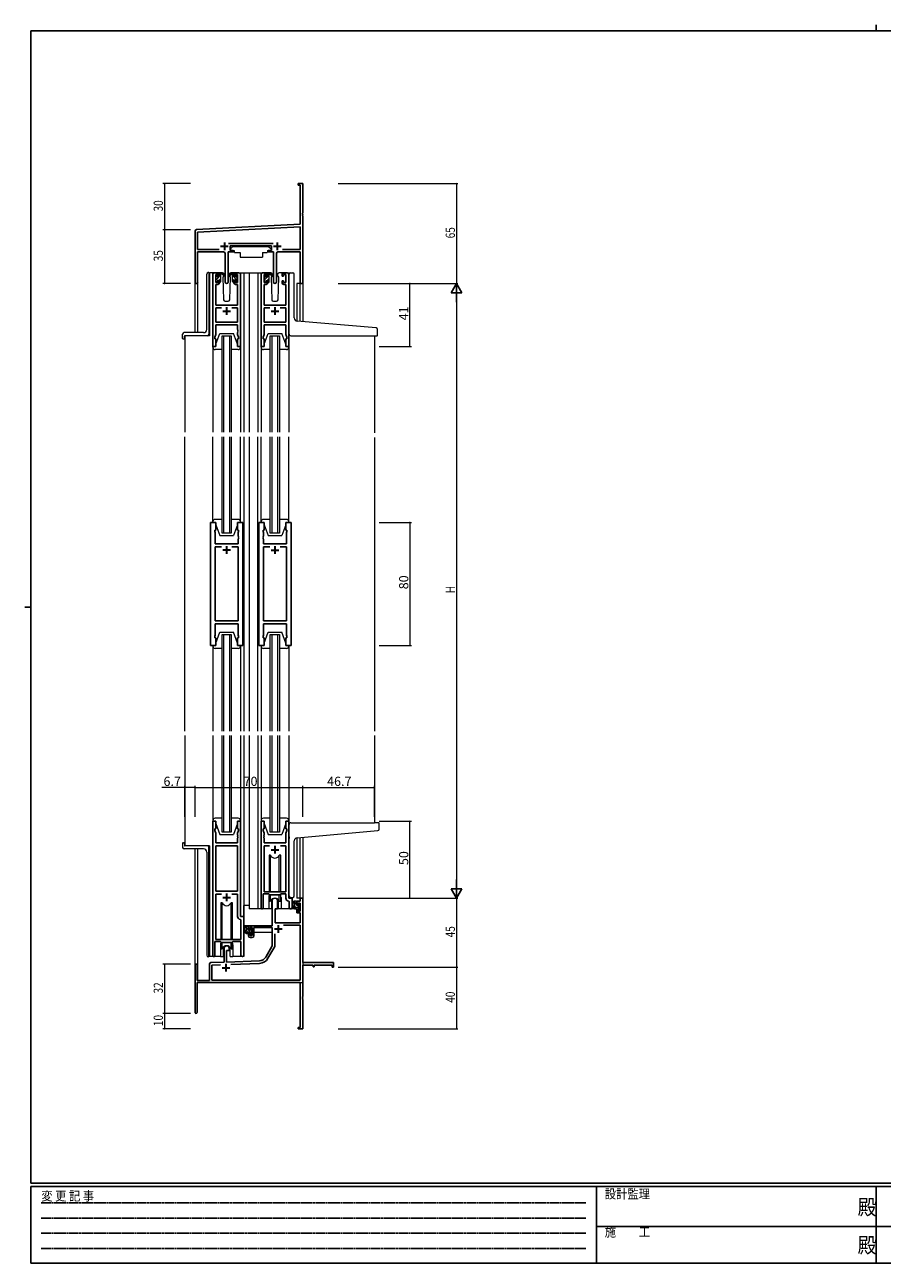
# Model space of a CAD drawing. Extents: x 0 to 1133, y 0 to 806.
# Drawn here: x 0 to 558, y 0 to 806 of the extents above; entities that cross this region are included whole.
import ezdxf

# ---------------------------------------------------------------- set-up
doc = ezdxf.new("R2010")
doc.units = 0
doc.linetypes.add('HIDDEN', pattern=[0.375, 0.25, -0.125])
for name, color, linetype, lineweight in [('YKK_11', 7, 'CONTINUOUS', 30), ('YKK_12', 2, 'CONTINUOUS', 13), ('YKK_13', 4, 'CONTINUOUS', 13), ('YKK_D', 6, 'CONTINUOUS', 13)]:
    doc.layers.add(name, color=color, linetype=linetype, lineweight=lineweight)
doc.layers.add('YKK_ZWAK', color=7, linetype='CONTINUOUS')
doc.styles.get("Standard").update_dxf_attribs({"font": 'ROMANS.SHX', "bigfont": 'EXTFONT.SHX'})
doc.styles.add('YKK_OSSTYLE1', font='romans.shx', dxfattribs={"width": 0.9, "bigfont": 'EXTFONT.SHX'})

# ---------------------------------------------------------------- blocks, each defined once
blk = doc.blocks.new('A201')
at = {"layer": 'YKK_ZWAK', "color": 8, "linetype": 'Continuous'}
blk.add_line((296.01, 412), (296.01, 410), dxfattribs=at)
at = {"layer": 'YKK_ZWAK', "color": 254, "linetype": 'Continuous'}
for p, q in [((571, 410), (21, 410)), ((21, 35), (21, 410)), ((19, 222.5), (21, 222.5)), ((571, 35), (21, 35)), ((544, 34), (21, 34)), ((21, 9), (21, 34)), ((205, 34), (205, 9)), ((296, 34), (296, 9)), ((21, 9), (544, 9))]:
    blk.add_line(p, q, dxfattribs=at)
at = {"layer": 'YKK_ZWAK', "color": 131, "linetype": 'HIDDEN'}
for p, q in [((24.28, 28.63), (201.57, 28.63)), ((24.28, 23.68), (201.57, 23.68)), ((24.28, 18.74), (201.57, 18.74)), ((24.28, 13.79), (201.57, 13.79))]:
    blk.add_line(p, q, dxfattribs=at)
at = {"layer": 'YKK_ZWAK', "color": 131, "linetype": 'Continuous'}
for p, q in [((205, 21), (297, 21)), ((297, 21), (389, 21))]:
    blk.add_line(p, q, dxfattribs=at)
at = {"layer": 'YKK_ZWAK', "color": 131, "linetype": 'Continuous', "style": 'YKK_OSSTYLE1', "width": 0.9}
for s, p in [('変 更 記 事', (24.37, 29.39)), ('設計監理', (207.69, 30.05)), ('施\u3000\u3000工', (207.69, 17.68))]:
    blk.add_text(s, height=3, dxfattribs=at).set_placement(p)
at = {"layer": 'YKK_ZWAK', "color": 254, "linetype": 'Continuous', "style": 'YKK_OSSTYLE1', "width": 0.9}
for p in [(289.94, 24.75), (289.94, 12.37)]:
    blk.add_text('殿', height=5, dxfattribs=at).set_placement(p)

msp = doc.modelspace()

# ---------------------------------------------------------------- linework, layer by layer
at = {"layer": 'YKK_11', "color": 0, "linetype": 'ByBlock', "lineweight": -2}
for p, q in [((177.86, 702.62), (180.86, 702.62)), ((177.86, 701.72), (177.86, 702.62)), ((179.23, 701.72), (177.86, 701.72)), ((179.23, 676.2), (179.23, 701.72)), ((180.86, 702.62), (180.86, 683.58)), ((180.86, 683.58), (180.74, 683.39)), ((180.74, 683.39), (180.74, 682.84)), ((180.74, 682.84), (180.86, 682.66)), ((180.86, 682.58), (180.74, 682.39)), ((180.74, 682.39), (180.74, 681.84)), ((180.74, 681.84), (180.86, 681.66)), ((180.86, 682.66), (180.86, 682.58)), ((180.86, 681.66), (180.86, 637.62)), ((110.86, 638.43), (110.86, 671.67)), ((111.81, 672.67), (179.23, 676.2)), ((179.23, 674.57), (112.49, 671.07)), ((112.49, 671.07), (112.49, 659.75)), ((179.23, 659.75), (179.23, 674.57)), ((132.55, 663.75), (161.57, 663.75)), ((160.46, 662.12), (133.66, 662.12)), ((133.66, 662.12), (133.66, 659.12)), ((160.46, 659.12), (160.46, 662.12)), ((112.49, 659.75), (126.51, 659.75)), ((129.41, 658.12), (112.49, 658.12)), ((112.49, 658.12), (112.49, 638.43)), ((130.41, 638.57), (130.41, 657.12)), ((132.31, 658.12), (132.31, 638.57)), ((135.66, 658.12), (132.31, 658.12)), ((133.66, 659.12), (135.66, 659.12)), ((135.66, 659.12), (135.66, 658.12)), ((158.46, 659.12), (160.46, 659.12)), ((158.46, 658.12), (158.46, 659.12)), ((161.81, 658.12), (158.46, 658.12)), ((161.81, 638.57), (161.81, 658.12)), ((163.71, 657.12), (163.71, 638.57)), ((179.23, 658.12), (164.71, 658.12)), ((167.61, 659.75), (179.23, 659.75)), ((167.61, 659.75), (179.23, 659.75)), ((179.23, 637.62), (179.23, 658.12)), ((180.86, 637.62), (179.23, 637.62)), ((161.06, 219.62), (161.06, 235.92)), ((164.46, 235.92), (164.46, 230.62)), ((176.96, 235.62), (179.23, 235.62)), ((176.96, 233.32), (176.96, 235.62)), ((177.76, 234.42), (177.76, 233.32)), ((179.23, 234.42), (177.76, 234.42)), ((179.23, 237.62), (180.86, 237.62)), ((179.23, 235.62), (179.23, 237.62)), ((179.23, 229.22), (179.23, 234.42)), ((180.86, 237.62), (180.86, 195.62)), ((162.86, 230.62), (162.86, 221.62)), ((164.46, 230.62), (162.86, 230.62)), ((177.76, 233.32), (176.96, 233.32)), ((176.96, 230.32), (177.76, 230.32)), ((176.96, 228.02), (176.96, 230.32)), ((179.23, 228.02), (176.96, 228.02)), ((177.76, 230.32), (177.76, 229.22)), ((177.76, 229.22), (179.23, 229.22)), ((179.23, 221.62), (179.23, 228.02)), ((145.56, 219.62), (161.06, 219.62)), ((145.56, 217.32), (145.56, 219.62)), ((146.36, 218.42), (146.36, 217.32)), ((147.86, 218.42), (146.36, 218.42)), ((147.86, 213.22), (147.86, 218.42)), ((161.06, 218.42), (149.06, 218.42)), ((149.06, 218.42), (149.06, 213.02)), ((161.06, 206.62), (161.06, 218.42)), ((162.86, 221.62), (179.23, 221.62)), ((168.38, 219.99), (179.23, 219.99)), ((168.38, 219.99), (179.23, 219.99)), ((179.23, 219.99), (179.23, 184.25)), ((146.36, 217.32), (145.56, 217.32)), ((145.56, 214.32), (146.36, 214.32)), ((145.56, 213.02), (145.56, 214.32)), ((146.36, 214.32), (146.36, 213.22)), ((146.36, 213.22), (147.86, 213.22)), ((148.06, 212.02), (146.56, 212.02)), ((162.69, 206.18), (162.69, 214.32)), ((129.66, 195.95), (129.66, 204.92)), ((131.36, 203.62), (131.36, 196.01)), ((133.06, 203.62), (131.36, 203.62)), ((133.06, 204.92), (133.06, 203.62)), ((156.81, 199.25), (161.06, 206.62)), ((158.22, 198.43), (162.69, 206.18)), ((110.86, 163.22), (110.86, 193.92)), ((112.26, 193.92), (112.26, 184.02)), ((120.16, 184.02), (120.16, 194.65)), ((121.13, 195.65), (129.66, 195.95)), ((121.79, 194.04), (127.43, 194.24)), ((121.79, 184.25), (121.79, 194.04)), ((131.36, 196.01), (152.65, 196.75)), ((134.15, 194.47), (152.71, 195.12)), ((180.86, 195.62), (200.86, 195.62)), ((180.86, 193.99), (180.86, 173.58)), ((187.56, 193.99), (180.86, 193.99)), ((187.56, 192.82), (187.56, 193.99)), ((188.36, 193.99), (188.36, 192.82)), ((199.96, 193.99), (188.36, 193.99)), ((199.96, 192.62), (199.96, 193.99)), ((200.86, 195.62), (200.86, 192.62)), ((188.36, 192.82), (187.56, 192.82)), ((200.86, 192.62), (199.96, 192.62)), ((179.23, 182.62), (112.06, 182.62)), ((112.06, 182.62), (112.06, 163.22)), ((112.26, 184.02), (120.16, 184.02)), ((179.23, 184.25), (121.79, 184.25)), ((179.23, 153.52), (179.23, 182.62)), ((180.86, 173.58), (180.74, 173.39)), ((180.74, 173.39), (180.74, 172.84)), ((180.74, 172.84), (180.86, 172.66)), ((180.86, 172.58), (180.74, 172.39)), ((180.74, 172.39), (180.74, 171.84)), ((180.74, 171.84), (180.86, 171.66)), ((180.86, 172.66), (180.86, 172.58)), ((180.86, 171.66), (180.86, 152.62)), ((177.86, 153.52), (179.23, 153.52)), ((177.86, 152.62), (177.86, 153.52)), ((180.86, 152.62), (177.86, 152.62))]:
    msp.add_line(p, q, dxfattribs=at)
at = {"layer": 'YKK_11', "color": 2}
for p, q in [((127.36, 661.82), (132.36, 661.82)), ((129.86, 664.32), (129.86, 659.32)), ((161.76, 661.82), (166.76, 661.82)), ((164.26, 664.32), (164.26, 659.32)), ((164.96, 220.12), (164.96, 215.12)), ((162.46, 217.62), (167.46, 217.62)), ((130.86, 194.82), (130.86, 189.82)), ((128.36, 192.32), (133.36, 192.32))]:
    msp.add_line(p, q, dxfattribs=at)
at = {"layer": 'YKK_11', "color": 0, "linetype": 'ByBlock', "lineweight": -2, "ltscale": 0.5}
for p, q in [((122.36, 596.62), (122.36, 643.62)), ((123.36, 644.62), (125.66, 644.62)), ((125.66, 637.02), (124.29, 637.02)), ((124.29, 637.02), (124.29, 623.62)), ((125.86, 643.42), (124.36, 643.42)), ((124.36, 643.42), (124.36, 638.22)), ((124.36, 638.22), (125.86, 638.22)), ((125.86, 642.32), (125.86, 643.42)), ((126.66, 642.32), (125.86, 642.32)), ((125.86, 638.22), (125.86, 639.32)), ((125.86, 639.32), (126.66, 639.32)), ((126.66, 643.62), (126.66, 642.32)), ((126.66, 639.32), (126.66, 638.02)), ((136.06, 642.32), (136.06, 643.62)), ((136.86, 642.32), (136.06, 642.32)), ((136.06, 638.02), (136.06, 639.32)), ((136.06, 639.32), (136.86, 639.32)), ((138.36, 643.42), (136.86, 643.42)), ((136.86, 643.42), (136.86, 642.32)), ((136.86, 639.32), (136.86, 638.22)), ((136.86, 638.22), (138.36, 638.22)), ((137.06, 644.62), (139.36, 644.62)), ((138.43, 637.02), (137.06, 637.02)), ((138.36, 638.22), (138.36, 643.42)), ((138.43, 623.62), (138.43, 637.02)), ((140.36, 643.62), (140.36, 596.62)), ((153.76, 596.62), (153.76, 643.62)), ((154.76, 644.62), (157.06, 644.62)), ((157.06, 637.02), (155.69, 637.02)), ((155.69, 637.02), (155.69, 623.62)), ((157.26, 643.42), (155.76, 643.42)), ((155.76, 643.42), (155.76, 638.22)), ((155.76, 638.22), (157.26, 638.22)), ((157.26, 642.32), (157.26, 643.42)), ((158.06, 642.32), (157.26, 642.32)), ((157.26, 638.22), (157.26, 639.32)), ((157.26, 639.32), (158.06, 639.32)), ((158.06, 643.62), (158.06, 642.32)), ((158.06, 639.32), (158.06, 638.02)), ((167.46, 642.32), (167.46, 643.62)), ((168.26, 642.32), (167.46, 642.32)), ((167.46, 638.02), (167.46, 639.32)), ((167.46, 639.32), (168.26, 639.32)), ((169.76, 643.42), (168.26, 643.42)), ((168.26, 643.42), (168.26, 642.32)), ((168.26, 639.32), (168.26, 638.22)), ((168.26, 638.22), (169.76, 638.22)), ((168.46, 644.62), (170.76, 644.62)), ((169.83, 637.02), (168.46, 637.02)), ((169.76, 638.22), (169.76, 643.42)), ((169.83, 623.62), (169.83, 637.02)), ((171.76, 643.62), (171.76, 596.62)), ((124.29, 623.62), (138.43, 623.62)), ((124.29, 612.55), (124.29, 621.69)), ((124.29, 621.69), (128.01, 621.69)), ((134.71, 621.69), (138.43, 621.69)), ((134.71, 621.69), (138.43, 621.69)), ((138.43, 621.69), (138.43, 612.55)), ((155.69, 623.62), (169.83, 623.62)), ((155.69, 612.55), (155.69, 621.69)), ((155.69, 621.69), (159.41, 621.69)), ((166.11, 621.69), (169.83, 621.69)), ((166.11, 621.69), (169.83, 621.69)), ((169.83, 621.69), (169.83, 612.55)), ((138.43, 612.55), (124.29, 612.55)), ((138.43, 610.62), (124.29, 610.62)), ((124.29, 610.62), (124.29, 604.35)), ((138.43, 607.58), (138.43, 610.62)), ((138.55, 607.39), (138.43, 607.58)), ((138.43, 606.66), (138.55, 606.84)), ((138.43, 606.58), (138.43, 606.66)), ((138.55, 606.39), (138.43, 606.58)), ((138.43, 605.66), (138.55, 605.84)), ((138.43, 604.35), (138.43, 605.66)), ((138.55, 606.84), (138.55, 607.39)), ((138.55, 605.84), (138.55, 606.39)), ((169.83, 612.55), (155.69, 612.55)), ((169.83, 610.62), (155.69, 610.62)), ((155.69, 610.62), (155.69, 604.35)), ((169.83, 607.58), (169.83, 610.62)), ((169.95, 607.39), (169.83, 607.58)), ((169.83, 606.66), (169.95, 606.84)), ((169.83, 606.58), (169.83, 606.66)), ((169.95, 606.39), (169.83, 606.58)), ((169.83, 605.66), (169.95, 605.84)), ((169.83, 604.35), (169.83, 605.66)), ((169.95, 606.84), (169.95, 607.39)), ((169.95, 605.84), (169.95, 606.39)), ((124.36, 596.62), (122.36, 596.62)), ((124.29, 604.35), (123.66, 602.62)), ((123.66, 602.62), (123.66, 601.62)), ((123.66, 601.62), (124.36, 601.62)), ((124.36, 601.62), (124.36, 596.62)), ((138.36, 596.62), (138.36, 601.62)), ((138.36, 601.62), (139.06, 601.62)), ((140.36, 596.62), (138.36, 596.62)), ((139.06, 602.62), (138.43, 604.35)), ((139.06, 601.62), (139.06, 602.62)), ((155.76, 596.62), (153.76, 596.62)), ((155.69, 604.35), (155.06, 602.62)), ((155.06, 602.62), (155.06, 601.62)), ((155.06, 601.62), (155.76, 601.62)), ((155.76, 601.62), (155.76, 596.62)), ((169.76, 596.62), (169.76, 601.62)), ((169.76, 601.62), (170.46, 601.62)), ((171.76, 596.62), (169.76, 596.62)), ((170.46, 602.62), (169.83, 604.35)), ((170.46, 601.62), (170.46, 602.62)), ((120.86, 402.12), (120.86, 482.12)), ((120.86, 482.12), (124.36, 482.12)), ((124.36, 477.12), (123.66, 477.12)), ((123.66, 477.12), (123.66, 476.12)), ((123.66, 476.12), (123.86, 475.57)), ((123.86, 475.57), (123.86, 468.12)), ((124.36, 482.12), (124.36, 477.12)), ((138.36, 477.12), (138.36, 482.12)), ((138.36, 482.12), (141.86, 482.12)), ((139.06, 477.12), (138.36, 477.12)), ((138.86, 475.57), (139.06, 476.12)), ((138.86, 473.08), (138.86, 475.57)), ((139.06, 476.12), (139.06, 477.12)), ((141.86, 482.12), (141.86, 402.12)), ((152.26, 482.12), (152.26, 402.12)), ((155.76, 482.12), (152.26, 482.12)), ((155.06, 476.12), (155.06, 477.12)), ((155.06, 477.12), (155.76, 477.12)), ((155.26, 475.57), (155.06, 476.12)), ((155.26, 473.08), (155.26, 475.57)), ((155.76, 477.12), (155.76, 482.12)), ((173.26, 482.12), (169.76, 482.12)), ((169.76, 482.12), (169.76, 477.12)), ((169.76, 477.12), (170.46, 477.12)), ((170.46, 476.12), (170.26, 475.57)), ((170.26, 475.57), (170.26, 468.12)), ((170.46, 477.12), (170.46, 476.12)), ((173.26, 402.12), (173.26, 482.12)), ((123.86, 468.12), (138.86, 468.12)), ((138.98, 472.89), (138.86, 473.08)), ((138.86, 472.16), (138.98, 472.34)), ((138.86, 472.08), (138.86, 472.16)), ((138.98, 471.89), (138.86, 472.08)), ((138.86, 471.16), (138.98, 471.34)), ((138.86, 468.12), (138.86, 471.16)), ((138.98, 472.34), (138.98, 472.89)), ((138.98, 471.34), (138.98, 471.89)), ((155.14, 472.89), (155.26, 473.08)), ((155.14, 472.34), (155.14, 472.89)), ((155.26, 472.16), (155.14, 472.34)), ((155.14, 471.89), (155.26, 472.08)), ((155.14, 471.34), (155.14, 471.89)), ((155.26, 471.16), (155.14, 471.34)), ((155.26, 472.08), (155.26, 472.16)), ((155.26, 468.12), (155.26, 471.16)), ((170.26, 468.12), (155.26, 468.12)), ((123.86, 418.05), (123.86, 466.19)), ((123.86, 466.19), (128.01, 466.19)), ((134.71, 466.19), (138.86, 466.19)), ((134.71, 466.19), (138.86, 466.19)), ((138.86, 466.19), (138.86, 418.05)), ((159.41, 466.19), (155.26, 466.19)), ((155.26, 466.19), (155.26, 418.05)), ((159.41, 466.19), (155.26, 466.19)), ((170.26, 466.19), (166.11, 466.19)), ((170.26, 418.05), (170.26, 466.19)), ((138.86, 418.05), (123.86, 418.05)), ((138.86, 416.12), (123.86, 416.12)), ((123.86, 416.12), (123.86, 408.67)), ((138.86, 408.67), (138.86, 416.12)), ((155.26, 418.05), (170.26, 418.05)), ((155.26, 408.67), (155.26, 416.12)), ((155.26, 416.12), (170.26, 416.12)), ((170.26, 416.12), (170.26, 408.67)), ((123.86, 408.67), (123.66, 408.12)), ((123.66, 408.12), (123.66, 407.12)), ((123.66, 407.12), (124.36, 407.12)), ((124.36, 407.12), (124.36, 402.12)), ((138.36, 402.12), (138.36, 407.12)), ((138.36, 407.12), (139.06, 407.12)), ((139.06, 408.12), (138.86, 408.67)), ((139.06, 407.12), (139.06, 408.12)), ((155.06, 408.12), (155.26, 408.67)), ((155.06, 407.12), (155.06, 408.12)), ((155.76, 407.12), (155.06, 407.12)), ((155.76, 402.12), (155.76, 407.12)), ((170.46, 407.12), (169.76, 407.12)), ((169.76, 407.12), (169.76, 402.12)), ((170.26, 408.67), (170.46, 408.12)), ((170.46, 408.12), (170.46, 407.12)), ((124.36, 402.12), (120.86, 402.12)), ((141.86, 402.12), (138.36, 402.12)), ((152.26, 402.12), (155.76, 402.12)), ((169.76, 402.12), (173.26, 402.12)), ((122.36, 287.62), (122.36, 200.27)), ((124.36, 287.62), (122.36, 287.62)), ((123.66, 281.62), (123.66, 282.62)), ((123.66, 282.62), (124.36, 282.62)), ((124.36, 282.62), (124.36, 287.62)), ((140.36, 287.62), (138.36, 287.62)), ((138.36, 287.62), (138.36, 282.62)), ((138.36, 282.62), (139.06, 282.62)), ((139.06, 282.62), (139.06, 281.62)), ((140.36, 225.62), (140.36, 287.62)), ((153.76, 287.62), (153.76, 231.27)), ((155.76, 287.62), (153.76, 287.62)), ((155.06, 281.62), (155.06, 282.62)), ((155.06, 282.62), (155.76, 282.62)), ((155.76, 282.62), (155.76, 287.62)), ((171.76, 287.62), (169.76, 287.62)), ((169.76, 287.62), (169.76, 282.62)), ((169.76, 282.62), (170.46, 282.62)), ((170.46, 282.62), (170.46, 281.62)), ((171.76, 237.62), (171.76, 287.62)), ((124.29, 279.89), (123.66, 281.62)), ((124.29, 273.62), (124.29, 279.89)), ((139.06, 281.62), (138.43, 279.89)), ((138.43, 279.89), (138.43, 278.58)), ((138.43, 278.58), (138.55, 278.39)), ((138.55, 277.84), (138.43, 277.66)), ((138.43, 277.66), (138.43, 277.58)), ((138.43, 277.58), (138.55, 277.39)), ((138.55, 276.84), (138.43, 276.66)), ((138.43, 276.66), (138.43, 273.62)), ((138.55, 278.39), (138.55, 277.84)), ((138.55, 277.39), (138.55, 276.84)), ((155.69, 279.89), (155.06, 281.62)), ((155.57, 278.39), (155.69, 278.58)), ((155.57, 277.84), (155.57, 278.39)), ((155.69, 277.66), (155.57, 277.84)), ((155.57, 277.39), (155.69, 277.58)), ((155.57, 276.84), (155.57, 277.39)), ((155.69, 276.66), (155.57, 276.84)), ((155.69, 278.58), (155.69, 279.89)), ((155.69, 277.58), (155.69, 277.66)), ((155.69, 273.62), (155.69, 276.66)), ((170.46, 281.62), (169.83, 279.89)), ((169.83, 279.89), (169.83, 273.62)), ((138.43, 273.62), (124.29, 273.62)), ((124.29, 271.69), (124.29, 242.12)), ((138.43, 271.69), (124.29, 271.69)), ((124.29, 271.69), (124.29, 242.12)), ((138.43, 242.12), (138.43, 271.69)), ((169.83, 273.62), (155.69, 273.62)), ((159.17, 271.69), (155.69, 271.69)), ((155.69, 271.69), (155.69, 241.62)), ((159.17, 271.69), (155.69, 271.69)), ((169.83, 271.69), (166.35, 271.69)), ((169.83, 241.62), (169.83, 271.69)), ((124.29, 242.12), (138.43, 242.12)), ((128.01, 240.19), (124.29, 240.19)), ((124.29, 240.19), (124.29, 210.62)), ((128.01, 240.19), (124.29, 240.19)), ((138.43, 240.19), (134.71, 240.19)), ((138.43, 225.69), (138.43, 240.19)), ((155.06, 231.27), (155.06, 240.42)), ((155.06, 240.42), (158.76, 240.42)), ((155.69, 241.62), (169.83, 241.62)), ((158.76, 240.42), (159.49, 239.69)), ((159.49, 239.69), (166.03, 239.69)), ((166.03, 239.69), (166.76, 240.42)), ((166.76, 240.42), (169.83, 240.42)), ((169.83, 240.42), (169.83, 237.69)), ((171.74, 235.69), (172.03, 235.39)), ((173.96, 237.62), (171.76, 237.62)), ((172.03, 235.39), (172.03, 231.58)), ((173.96, 231.58), (173.96, 237.62)), ((140.63, 223.39), (140.34, 223.69)), ((142.56, 225.62), (140.36, 225.62)), ((140.63, 210.62), (140.63, 223.39)), ((142.56, 200.58), (142.56, 225.62)), ((124.29, 210.62), (140.63, 210.62)), ((123.66, 200.27), (123.66, 209.42)), ((123.66, 209.42), (127.36, 209.42)), ((127.36, 209.42), (128.09, 208.69)), ((128.09, 208.69), (134.63, 208.69)), ((134.63, 208.69), (135.36, 209.42)), ((135.36, 209.42), (140.63, 209.42)), ((140.63, 209.42), (140.63, 200.58))]:
    msp.add_line(p, q, dxfattribs=at)
at = {"layer": 'YKK_11', "color": 2, "ltscale": 0.5}
for p, q in [((131.36, 622.12), (131.36, 617.12)), ((162.76, 622.12), (162.76, 617.12)), ((128.86, 619.62), (133.86, 619.62)), ((160.26, 619.62), (165.26, 619.62)), ((133.86, 464.12), (128.86, 464.12)), ((131.36, 466.62), (131.36, 461.62)), ((160.26, 464.12), (165.26, 464.12)), ((162.76, 466.62), (162.76, 461.62)), ((160.26, 269.12), (165.26, 269.12)), ((162.76, 271.62), (162.76, 266.62)), ((128.86, 238.12), (133.86, 238.12)), ((131.36, 240.62), (131.36, 235.62))]:
    msp.add_line(p, q, dxfattribs=at)
at = {"layer": 'YKK_11', "color": 0, "linetype": 'ByBlock', "lineweight": -2}
for centre, radius, start, end in [((111.86, 671.67), 1, 93.00003, 180), ((129.41, 657.12), 1, 0.00001, 89.99999), ((164.71, 657.12), 1, 90.00001, 179.99999), ((111.68, 638.43), 0.815, 179.99999, 0.00001), ((131.36, 638.57), 0.95, 179.99999, 0.00001), ((162.76, 638.57), 0.95, 179.99999, 0.00001), ((162.76, 235.92), 1.7, 359.99999, 180.00001), ((146.56, 213.02), 1, 180.00001, 269.99999), ((148.06, 213.02), 1, 270.00001, 359.99999), ((131.36, 204.92), 1.7, 359.99999, 180.00001), ((111.56, 193.92), 0.7, 359.99999, 180.00001), ((121.16, 194.65), 1, 91.99998, 180), ((152.48, 201.75), 5, 271.99999, 330), ((152.48, 201.75), 6.63, 272, 330), ((111.46, 163.22), 0.6, 179.99999, 0.00001)]:
    msp.add_arc(centre, radius, start, end, dxfattribs=at)
at = {"layer": 'YKK_11', "color": 0, "linetype": 'ByBlock', "lineweight": -2, "ltscale": 0.5}
for centre, radius, start, end in [((123.36, 643.62), 1, 90.00001, 179.99999), ((125.66, 643.62), 1, 0.00001, 89.99999), ((125.66, 638.02), 1, 270.00001, 359.99999), ((137.06, 643.62), 1, 90.00001, 179.99999), ((137.06, 638.02), 1, 180.00001, 269.99999), ((139.36, 643.62), 1, 0.00001, 89.99999), ((154.76, 643.62), 1, 90.00001, 179.99999), ((157.06, 643.62), 1, 0.00001, 89.99999), ((157.06, 638.02), 1, 270.00001, 359.99999), ((168.46, 643.62), 1, 90.00001, 179.99999), ((168.46, 638.02), 1, 180.00001, 269.99999), ((170.76, 643.62), 1, 0.00001, 89.99999), ((171.83, 237.69), 2, 180, 267.50807), ((140.43, 225.69), 2, 180, 267.50807), ((154.41, 231.27), 0.65, 179.99999, 0.00001), ((173, 231.58), 0.965, 179.99999, 0.00001), ((123.01, 200.27), 0.65, 179.99999, 0.00001), ((141.6, 200.58), 0.965, 179.99999, 0.00001)]:
    msp.add_arc(centre, radius, start, end, dxfattribs=at)
at = {"layer": 'YKK_12', "ltscale": 1.5}
for p, q in [((110.86, 605.62), (110.86, 638.43)), ((112.49, 638.43), (112.49, 605.62)), ((123.36, 644.62), (120.16, 644.62)), ((120.16, 644.62), (120.16, 603.62)), ((138.21, 644.62), (146.06, 644.62)), ((142.56, 644.62), (142.56, 540.87)), ((146.06, 644.62), (146.06, 540.87)), ((146.06, 644.62), (154.76, 644.62)), ((151.56, 644.62), (151.56, 540.87)), ((170.76, 644.62), (173.96, 644.62)), ((180.86, 637.62), (176.96, 637.62)), ((176.96, 637.62), (176.96, 613.23)), ((179.23, 613.02), (179.23, 637.62)), ((180.86, 637.62), (180.86, 612.88)), ((104.16, 603.62), (104.16, 540.87)), ((120.16, 603.62), (104.16, 603.62)), ((128.36, 540.87), (128.36, 603.62)), ((128.36, 603.62), (134.36, 603.62)), ((129.36, 603.62), (129.36, 540.87)), ((133.36, 540.87), (133.36, 603.62)), ((134.36, 603.62), (134.36, 540.87)), ((159.76, 540.87), (159.76, 603.62)), ((159.76, 603.62), (165.76, 603.62)), ((160.76, 603.62), (160.76, 540.87)), ((164.76, 540.87), (164.76, 603.62)), ((165.76, 603.62), (165.76, 540.87)), ((227.56, 603.62), (227.56, 540.37)), ((104.16, 346.37), (104.16, 537.87)), ((128.36, 475.12), (128.36, 537.87)), ((129.36, 537.87), (129.36, 475.12)), ((133.36, 475.12), (133.36, 537.87)), ((134.36, 537.87), (134.36, 475.12)), ((142.56, 537.87), (142.56, 346.37)), ((146.06, 537.87), (146.06, 346.37)), ((151.56, 346.37), (151.56, 537.87)), ((159.76, 475.12), (159.76, 537.87)), ((160.76, 537.87), (160.76, 475.12)), ((164.76, 475.12), (164.76, 537.87)), ((165.76, 537.87), (165.76, 475.12)), ((227.56, 537.37), (227.56, 346.37)), ((142.56, 490.12), (142.56, 400.12)), ((142.56, 487.12), (142.56, 397.12)), ((146.06, 490.12), (146.06, 400.12)), ((146.06, 487.12), (146.06, 397.12)), ((227.56, 487.12), (227.56, 397.12)), ((134.36, 475.12), (128.36, 475.12)), ((165.76, 475.12), (159.76, 475.12)), ((128.36, 346.37), (128.36, 409.12)), ((128.36, 409.12), (134.36, 409.12)), ((129.36, 409.12), (129.36, 346.37)), ((133.36, 346.37), (133.36, 409.12)), ((134.36, 409.12), (134.36, 346.37)), ((159.76, 346.37), (159.76, 409.12)), ((159.76, 409.12), (165.76, 409.12)), ((160.76, 409.12), (160.76, 346.37)), ((164.76, 346.37), (164.76, 409.12)), ((165.76, 409.12), (165.76, 346.37)), ((104.16, 343.37), (104.16, 271.62)), ((128.36, 280.62), (128.36, 343.37)), ((129.36, 343.37), (129.36, 280.62)), ((133.36, 280.62), (133.36, 343.37)), ((134.36, 343.37), (134.36, 280.62)), ((142.56, 343.37), (142.56, 199.62)), ((146.06, 343.37), (146.06, 230.62)), ((151.56, 343.37), (151.56, 230.62)), ((159.76, 280.62), (159.76, 343.37)), ((160.76, 343.37), (160.76, 280.62)), ((164.76, 280.62), (164.76, 343.37)), ((165.76, 343.37), (165.76, 280.62)), ((227.56, 343.37), (227.56, 286.61)), ((134.36, 280.62), (128.36, 280.62)), ((165.76, 280.62), (159.76, 280.62)), ((176.96, 276.91), (176.96, 237.62)), ((179.23, 237.62), (179.23, 277.12)), ((180.86, 277.27), (180.86, 237.62)), ((120.16, 271.62), (104.16, 271.62)), ((110.86, 193.92), (110.86, 269.62)), ((112.49, 269.62), (112.49, 184.02)), ((120.16, 271.62), (120.16, 199.62)), ((158.76, 238.12), (158.76, 230.62)), ((166.76, 238.12), (166.76, 230.62)), ((173.96, 238.12), (173.96, 237.32)), ((173.96, 237.32), (173.96, 237.62)), ((179.53, 237.62), (176.96, 237.62)), ((158.76, 230.62), (146.06, 230.62)), ((172.99, 230.62), (166.76, 230.62)), ((127.36, 207.12), (127.36, 199.62)), ((135.36, 207.12), (135.36, 199.62)), ((127.36, 199.62), (120.16, 199.62)), ((142.56, 199.62), (135.36, 199.62)), ((180.86, 198.12), (180.86, 182.62)), ((125.36, 182.62), (180.86, 182.62))]:
    msp.add_line(p, q, dxfattribs=at)
for centre, start, end in [((162.76, 238.12), 159.63587, 180), ((162.76, 238.12), 0, 20.36413), ((131.36, 207.12), 159.63587, 180), ((131.36, 207.12), 0, 20.36413)]:
    msp.add_arc(centre, 4, start, end, dxfattribs=at)
at = {"layer": 'YKK_13', "ltscale": 1.5}
for p, q in [((135.46, 661.72), (133.86, 660.12)), ((135.46, 661.72), (158.66, 661.72)), ((158.66, 661.72), (160.26, 660.12)), ((132.41, 657.82), (132.41, 646.12)), ((132.71, 658.12), (136.35, 658.12)), ((133.86, 660.12), (133.86, 659.12)), ((133.86, 659.12), (136.26, 659.12)), ((136.26, 659.12), (136.26, 658.62)), ((136.26, 658.62), (136.41, 657.82)), ((136.41, 657.82), (140.06, 657.82)), ((140.06, 657.82), (140.06, 654.82)), ((140.06, 654.82), (154.72, 654.82)), ((154.72, 657.82), (157.72, 657.82)), ((154.72, 657.82), (154.72, 654.82)), ((157.86, 658.62), (157.72, 657.82)), ((161.41, 658.12), (157.77, 658.12)), ((157.86, 659.12), (160.26, 659.12)), ((157.86, 659.12), (157.86, 658.62)), ((160.26, 660.12), (160.26, 659.12)), ((161.71, 657.82), (161.71, 646.12)), ((118.36, 607.62), (118.36, 643.73)), ((119.28, 644.72), (119.36, 644.73)), ((119.86, 644.77), (119.36, 644.73)), ((119.86, 644.77), (119.86, 604.62)), ((124.36, 642.11), (125.42, 643.17)), ((124.36, 641.92), (124.36, 642.52)), ((124.36, 638.92), (124.36, 639.42)), ((124.45, 642.73), (124.95, 643.23)), ((124.56, 640.07), (127.66, 643.17)), ((124.56, 639.62), (124.56, 641.72)), ((125.16, 638.62), (124.66, 638.62)), ((125.46, 643.02), (125.46, 642.68)), ((125.46, 639.82), (125.46, 638.92)), ((125.46, 639.82), (126.66, 639.82)), ((128.65, 644.62), (125.66, 644.62)), ((125.92, 642.22), (126.66, 642.22)), ((126.56, 639.82), (127.66, 640.92)), ((126.66, 642.22), (126.66, 644.32)), ((126.66, 639.82), (126.66, 638.92)), ((126.69, 644.44), (126.84, 644.59)), ((126.96, 644.62), (127.75, 644.62)), ((127.36, 638.62), (126.96, 638.62)), ((127.66, 644.12), (127.66, 644.62)), ((127.66, 638.92), (127.66, 643.52)), ((127.95, 644.55), (130.13, 642.5)), ((130.1, 642.15), (127.96, 643.85)), ((129.42, 642.69), (128.82, 641.65)), ((128.82, 641.65), (129.33, 627.08)), ((129.67, 643.12), (129.6, 643)), ((129.65, 643.65), (129.67, 643.12)), ((133.06, 643.12), (133.08, 643.65)), ((133.9, 641.65), (133.06, 643.12)), ((133.9, 641.65), (133.06, 643.12)), ((133.4, 627.08), (133.9, 641.65)), ((137.06, 644.62), (134.08, 644.62)), ((155.76, 642.08), (156.74, 643.06)), ((155.76, 641.72), (155.76, 642.32)), ((155.76, 638.72), (155.76, 639.22)), ((155.85, 642.53), (156.35, 643.03)), ((155.96, 640.04), (157.94, 642.02)), ((155.96, 639.42), (155.96, 641.52)), ((156.56, 638.42), (156.06, 638.42)), ((156.59, 638.42), (156.86, 638.69)), ((156.86, 642.82), (156.86, 642.48)), ((156.86, 639.62), (156.86, 638.72)), ((156.86, 639.62), (158.06, 639.62)), ((160.05, 644.62), (157.06, 644.62)), ((157.32, 642.02), (158.06, 642.02)), ((157.79, 639.62), (159.06, 640.89)), ((158.06, 642.02), (158.06, 644.12)), ((158.06, 642.14), (159.06, 643.14)), ((158.06, 639.62), (158.06, 638.72)), ((158.36, 644.42), (159.15, 644.42)), ((158.76, 638.42), (158.36, 638.42)), ((158.85, 638.43), (159.05, 638.63)), ((159.06, 643.92), (159.06, 644.42)), ((159.06, 638.72), (159.06, 643.32)), ((159.35, 644.35), (161.53, 642.3)), ((161.5, 641.95), (159.36, 643.65)), ((160.74, 642.55), (160.22, 641.65)), ((160.22, 641.65), (160.73, 627.08)), ((161.07, 643.12), (160.92, 642.87)), ((161.05, 643.65), (161.07, 643.12)), ((164.46, 643.12), (164.48, 643.65)), ((165.3, 641.65), (164.46, 643.12)), ((164.61, 642.86), (164.46, 643.12)), ((164.8, 627.08), (165.3, 641.65)), ((168.46, 644.62), (165.48, 644.62)), ((172.06, 613.65), (172.06, 643.62)), ((173.06, 644.62), (174.36, 644.62)), ((175.36, 615.19), (175.36, 643.62)), ((130.33, 626.12), (132.4, 626.12)), ((161.73, 626.12), (163.8, 626.12)), ((172.06, 604.62), (172.06, 613.65)), ((228.65, 608.7), (177.18, 613.2)), ((102.66, 601.92), (102.66, 604.62)), ((116.36, 605.62), (103.66, 605.62)), ((124.36, 598.12), (126.96, 605.12)), ((126.96, 605.12), (135.76, 605.12)), ((138.36, 598.12), (135.76, 605.12)), ((155.76, 598.12), (158.36, 605.12)), ((158.36, 605.12), (167.16, 605.12)), ((169.76, 598.12), (167.16, 605.12)), ((229.56, 603.92), (229.56, 607.7)), ((102.96, 601.62), (103.56, 601.62)), ((103.86, 601.92), (103.86, 603.32)), ((118.86, 603.62), (104.16, 603.62)), ((122.36, 602.12), (122.36, 540.87)), ((122.36, 596.12), (122.36, 596.62)), ((122.36, 596.62), (124.36, 596.62)), ((124.36, 596.62), (124.36, 598.12)), ((138.36, 598.12), (138.36, 596.62)), ((138.36, 596.62), (140.36, 596.62)), ((140.36, 602.12), (140.36, 540.87)), ((140.36, 596.62), (140.36, 596.12)), ((153.76, 602.12), (153.76, 540.87)), ((153.76, 596.12), (153.76, 596.62)), ((153.76, 596.62), (155.76, 596.62)), ((155.76, 596.62), (155.76, 598.12)), ((169.76, 598.12), (169.76, 596.62)), ((169.76, 596.62), (171.76, 596.62)), ((171.76, 602.12), (171.76, 540.87)), ((171.76, 596.62), (171.76, 596.12)), ((173.06, 603.62), (229.26, 603.62)), ((128.36, 594.62), (123.86, 594.62)), ((138.86, 594.62), (134.36, 594.62)), ((159.76, 594.62), (155.26, 594.62)), ((170.26, 594.62), (165.76, 594.62)), ((122.36, 482.12), (122.36, 537.87)), ((140.36, 482.12), (140.36, 537.87)), ((153.76, 482.12), (153.76, 537.87)), ((171.76, 482.12), (171.76, 537.87)), ((128.36, 484.12), (123.86, 484.12)), ((138.86, 484.12), (134.36, 484.12)), ((159.76, 484.12), (155.26, 484.12)), ((170.26, 484.12), (165.76, 484.12)), ((122.36, 482.62), (122.36, 482.12)), ((122.36, 482.12), (124.36, 482.12)), ((124.36, 482.12), (124.36, 480.62)), ((124.36, 480.62), (126.96, 473.62)), ((138.36, 480.62), (135.76, 473.62)), ((138.36, 480.62), (138.36, 482.12)), ((138.36, 482.12), (140.36, 482.12)), ((140.36, 482.12), (140.36, 482.62)), ((153.76, 482.62), (153.76, 482.12)), ((153.76, 482.12), (155.76, 482.12)), ((155.76, 482.12), (155.76, 480.62)), ((155.76, 480.62), (158.36, 473.62)), ((169.76, 480.62), (167.16, 473.62)), ((169.76, 480.62), (169.76, 482.12)), ((169.76, 482.12), (171.76, 482.12)), ((171.76, 482.12), (171.76, 482.62)), ((126.96, 473.62), (135.76, 473.62)), ((158.36, 473.62), (167.16, 473.62)), ((124.36, 403.62), (126.96, 410.62)), ((124.36, 402.12), (124.36, 403.62)), ((126.96, 410.62), (135.76, 410.62)), ((138.36, 403.62), (135.76, 410.62)), ((138.36, 403.62), (138.36, 402.12)), ((155.76, 403.62), (158.36, 410.62)), ((155.76, 402.12), (155.76, 403.62)), ((158.36, 410.62), (167.16, 410.62)), ((169.76, 403.62), (167.16, 410.62)), ((169.76, 403.62), (169.76, 402.12)), ((122.36, 402.12), (122.36, 346.37)), ((122.36, 401.62), (122.36, 402.12)), ((122.36, 402.12), (124.36, 402.12)), ((128.36, 400.12), (123.86, 400.12)), ((138.86, 400.12), (134.36, 400.12)), ((138.36, 402.12), (140.36, 402.12)), ((140.36, 402.12), (140.36, 346.37)), ((140.36, 402.12), (140.36, 401.62)), ((153.76, 402.12), (153.76, 346.37)), ((153.76, 401.62), (153.76, 402.12)), ((153.76, 402.12), (155.76, 402.12)), ((159.76, 400.12), (155.26, 400.12)), ((170.26, 400.12), (165.76, 400.12)), ((169.76, 402.12), (171.76, 402.12)), ((171.76, 402.12), (171.76, 346.37)), ((171.76, 402.12), (171.76, 401.62)), ((122.36, 343.37), (122.36, 282.12)), ((140.36, 343.37), (140.36, 282.12)), ((153.76, 343.37), (153.76, 282.12)), ((171.76, 343.37), (171.76, 282.12)), ((122.36, 288.12), (122.36, 287.62)), ((122.36, 287.62), (124.36, 287.62)), ((128.36, 289.62), (123.86, 289.62)), ((124.36, 287.62), (124.36, 286.12)), ((124.36, 286.12), (126.96, 279.12)), ((138.86, 289.62), (134.36, 289.62)), ((138.36, 286.12), (135.76, 279.12)), ((138.36, 286.12), (138.36, 287.62)), ((138.36, 287.62), (140.36, 287.62)), ((140.36, 287.62), (140.36, 288.12)), ((153.76, 288.12), (153.76, 287.62)), ((153.76, 287.62), (155.76, 287.62)), ((159.76, 289.62), (155.26, 289.62)), ((155.76, 287.62), (155.76, 286.12)), ((155.76, 286.12), (158.36, 279.12)), ((170.26, 289.62), (165.76, 289.62)), ((169.76, 286.12), (167.16, 279.12)), ((169.76, 286.12), (169.76, 287.62)), ((169.76, 287.62), (171.76, 287.62)), ((171.76, 287.62), (171.76, 288.12)), ((172.06, 277.5), (172.06, 285.61)), ((173.06, 286.61), (227.56, 286.61)), ((230.26, 286.61), (227.56, 286.61)), ((230.56, 282.53), (230.56, 286.31)), ((126.96, 279.12), (135.76, 279.12)), ((158.36, 279.12), (167.16, 279.12)), ((172.06, 277.5), (172.06, 276.5)), ((172.06, 239.11), (172.06, 276.5)), ((175.36, 239.11), (175.36, 274.95)), ((177.19, 276.94), (229.65, 281.53)), ((102.66, 273.32), (102.66, 270.62)), ((102.96, 273.62), (103.56, 273.62)), ((116.36, 269.62), (103.66, 269.62)), ((103.86, 273.32), (103.86, 271.92)), ((118.86, 271.62), (104.16, 271.62)), ((118.36, 267.62), (118.36, 200.39)), ((119.86, 199.34), (119.86, 270.62)), ((159.93, 265.62), (159.01, 265.62)), ((159.01, 265.62), (159.01, 241.62)), ((159.93, 241.62), (159.93, 265.62)), ((166.51, 265.62), (165.59, 265.62)), ((165.59, 241.62), (165.59, 265.62)), ((166.51, 241.62), (166.51, 265.62)), ((128.53, 234.62), (127.61, 234.62)), ((127.61, 234.62), (127.61, 210.62)), ((128.53, 210.62), (128.53, 234.62)), ((135.11, 234.62), (134.19, 234.62)), ((134.19, 210.62), (134.19, 234.62)), ((135.11, 210.62), (135.11, 234.62)), ((159.01, 240.17), (159.01, 235.62)), ((159.01, 235.62), (159.93, 235.62)), ((159.93, 235.62), (159.93, 239.69)), ((160.51, 236.6), (160.51, 230.62)), ((165.01, 230.62), (165.01, 236.6)), ((165.59, 235.62), (165.59, 239.69)), ((165.59, 235.62), (166.51, 235.62)), ((166.51, 235.62), (166.51, 240.17)), ((173.06, 238.11), (174.36, 238.11)), ((176.43, 235.62), (175.13, 235.62)), ((175.73, 232.42), (175.73, 235.62)), ((176.73, 233.64), (175.73, 234.64)), ((176.73, 233.32), (176.73, 235.32)), ((178.13, 233.82), (178.13, 233.48)), ((179.14, 233.53), (178.64, 234.03)), ((142.57, 219.62), (142.57, 232.82)), ((146.06, 232.82), (142.57, 232.82)), ((160.51, 230.62), (158.76, 230.62)), ((160.51, 232.82), (161.06, 232.82)), ((162.97, 228.12), (162.86, 228.12)), ((162.99, 230.32), (162.93, 224.12)), ((176.86, 230.62), (163.29, 230.62)), ((166.76, 230.62), (165.01, 230.62)), ((177.83, 231.42), (176.73, 231.42)), ((176.86, 230.62), (176.93, 228.02)), ((176.93, 228.02), (178.9, 228.02)), ((177.67, 233.02), (177.03, 233.02)), ((179.03, 231.34), (177.36, 233.02)), ((178.13, 231.12), (178.13, 229.82)), ((178.43, 229.52), (178.93, 229.52)), ((179.03, 230.52), (179.03, 232.52)), ((179.23, 224.12), (179.2, 227.72)), ((179.23, 232.72), (179.23, 233.32)), ((179.23, 229.82), (179.23, 230.32)), ((160.76, 219.62), (142.57, 219.62)), ((142.77, 219.62), (142.77, 218.37)), ((145.03, 219.62), (143.73, 219.62)), ((144.33, 216.42), (144.33, 219.62)), ((147.63, 214.66), (144.33, 217.96)), ((145.33, 217.32), (145.33, 219.32)), ((146.73, 217.82), (146.73, 217.48)), ((147.83, 217.29), (147.01, 218.12)), ((147.74, 217.53), (147.24, 218.03)), ((160.97, 218.34), (160.97, 215.32)), ((162.86, 223.19), (162.94, 223.11)), ((162.93, 224.12), (162.95, 221.91)), ((163.25, 221.62), (178.91, 221.62)), ((179.21, 221.91), (179.23, 224.12)), ((142.77, 216.23), (142.77, 215.32)), ((142.77, 215.32), (143.35, 215.32)), ((144.04, 215.32), (146.66, 215.32)), ((146.43, 215.42), (145.33, 215.42)), ((146.27, 217.02), (145.63, 217.02)), ((146.73, 215.12), (146.73, 213.82)), ((147.03, 213.52), (147.53, 213.52)), ((147.63, 214.52), (147.63, 216.52)), ((147.63, 215.32), (147.86, 215.32)), ((147.83, 216.72), (147.83, 217.32)), ((147.83, 213.82), (147.83, 214.32)), ((160.97, 215.32), (149.06, 215.32)), ((127.61, 209.17), (127.61, 204.62)), ((127.61, 204.62), (128.53, 204.62)), ((128.53, 204.62), (128.53, 208.69)), ((129.11, 205.6), (129.11, 199.62)), ((133.61, 199.62), (133.61, 205.6)), ((134.19, 204.62), (134.19, 208.69)), ((134.19, 204.62), (135.11, 204.62)), ((135.11, 204.62), (135.11, 209.17)), ((119.28, 199.39), (119.36, 199.39)), ((119.86, 199.34), (119.36, 199.39)), ((127.36, 199.62), (129.11, 199.62)), ((133.61, 199.62), (135.36, 199.62))]:
    msp.add_line(p, q, dxfattribs=at)
at = {"layer": 'YKK_13'}
for p, q in [((134.78, 644.55), (132.6, 642.5)), ((132.63, 642.15), (134.77, 643.85)), ((135.76, 644.62), (134.97, 644.62)), ((135.06, 644.12), (135.06, 644.62)), ((135.06, 638.92), (135.06, 643.52)), ((135.36, 638.62), (135.76, 638.62)), ((136.06, 642.22), (136.06, 644.32)), ((136.8, 642.22), (136.06, 642.22)), ((137.26, 639.82), (136.06, 639.82)), ((136.06, 639.82), (136.06, 638.92)), ((137.26, 643.02), (137.26, 642.68)), ((137.26, 639.82), (137.26, 638.92)), ((137.56, 638.62), (138.06, 638.62)), ((138.27, 642.73), (137.77, 643.23)), ((138.16, 639.62), (138.16, 641.72)), ((138.36, 641.92), (138.36, 642.52)), ((138.36, 638.92), (138.36, 639.42))]:
    msp.add_line(p, q, dxfattribs=at)
at = {"layer": 'YKK_13', "lineweight": -3}
for p, q in [((138.16, 639.64), (135.06, 642.74)), ((136.06, 639.49), (135.06, 640.49)), ((136.06, 643.98), (135.43, 644.62)), ((138.28, 641.76), (137.26, 642.78)), ((138.36, 639.44), (138.18, 639.62))]:
    msp.add_line(p, q, dxfattribs=at)
at = {"layer": 'YKK_13', "ltscale": 1.5}
for centre, radius, start, end in [((132.71, 657.82), 0.3, 90, 180), ((161.41, 657.82), 0.3, 359.99647, 89.99647), ((119.36, 643.73), 1, 95, 180), ((124.66, 642.52), 0.3, 135, 180), ((124.56, 641.92), 0.2, 180, 270), ((124.56, 639.42), 0.2, 90, 180), ((124.66, 638.92), 0.3, 180, 270), ((125.16, 643.02), 0.3, 0, 135), ((125.16, 638.92), 0.3, 270, 0), ((125.46, 642.22), 0.25, 123.05573, 326.94427), ((125.16, 642.68), 0.3, 303.05573, 0), ((125.92, 641.92), 0.3, 90, 146.94427), ((126.96, 644.32), 0.3, 90, 180), ((126.96, 638.92), 0.3, 180, 270), ((127.36, 638.92), 0.3, 270, 0), ((127.66, 643.92), 0.2, 20.88332, 233.1301), ((127.36, 643.52), 0.3, 0, 53.1301), ((127.75, 644.32), 0.3, 49.89741, 90), ((128.13, 644.1), 0.3, 200.88332, 234.62002), ((128.65, 643.62), 1, 2, 90), ((130.21, 642.32), 0.2, 234.62002, 114.62002), ((134.08, 643.62), 1, 90, 178), ((156.06, 642.32), 0.3, 135, 180), ((155.96, 641.72), 0.2, 180, 270), ((155.96, 639.22), 0.2, 90, 180), ((156.06, 638.72), 0.3, 180, 270), ((156.56, 642.82), 0.3, 0, 135), ((156.56, 638.72), 0.3, 270, 0), ((156.86, 642.02), 0.25, 123.05573, 326.94427), ((156.56, 642.48), 0.3, 303.05573, 0), ((157.32, 641.72), 0.3, 90, 146.94427), ((158.36, 644.12), 0.3, 90, 180), ((158.36, 638.72), 0.3, 180, 270), ((158.76, 638.72), 0.3, 270, 0), ((159.06, 643.72), 0.2, 20.88332, 233.1301), ((158.76, 643.32), 0.3, 0, 53.1301), ((159.15, 644.12), 0.3, 49.89741, 90), ((159.53, 643.9), 0.3, 200.88332, 234.62002), ((160.05, 643.62), 1, 2, 90), ((161.61, 642.12), 0.2, 234.62002, 114.62002), ((165.48, 643.62), 1, 90, 178), ((173.06, 643.62), 1, 90, 180), ((174.36, 643.62), 1, 0, 90), ((130.33, 627.12), 1, 182, 270), ((132.4, 627.12), 1, 270, 358), ((161.73, 627.12), 1, 182, 270), ((163.8, 627.12), 1, 270, 358), ((177.36, 615.19), 2, 180, 265), ((103.66, 604.62), 1, 90, 180), ((116.36, 607.62), 2, 270, 0), ((118.86, 604.62), 1, 270, 0), ((173.06, 604.62), 1, 180, 224.427), ((228.56, 607.7), 1, 0, 85), ((102.96, 601.92), 0.3, 180, 270), ((103.56, 601.92), 0.3, 270, 0), ((104.16, 603.32), 0.3, 90, 180), ((173.06, 604.62), 1, 224.427, 270), ((173.06, 604.62), 1, 224.427, 238.63302), ((229.26, 603.92), 0.3, 270, 0), ((123.86, 596.12), 1.5, 180, 270), ((138.86, 596.12), 1.5, 270, 0), ((155.26, 596.12), 1.5, 180, 270), ((170.26, 596.12), 1.5, 270, 0), ((123.86, 482.62), 1.5, 90, 180), ((138.86, 482.62), 1.5, 0, 90), ((155.26, 482.62), 1.5, 90, 180), ((170.26, 482.62), 1.5, 0, 90), ((123.86, 401.62), 1.5, 180, 270), ((138.86, 401.62), 1.5, 270, 0), ((155.26, 401.62), 1.5, 180, 270), ((170.26, 401.62), 1.5, 270, 0), ((123.86, 288.12), 1.5, 90, 180), ((138.86, 288.12), 1.5, 0, 90), ((155.26, 288.12), 1.5, 90, 180), ((170.26, 288.12), 1.5, 0, 90), ((173.06, 285.61), 1, 135.573, 180), ((173.06, 285.61), 1, 90, 135.573), ((173.06, 285.61), 1, 121.36697, 135.573), ((229.56, 282.53), 1, 275, 0), ((230.26, 286.31), 0.3, 0, 90), ((177.36, 274.95), 2, 95, 180), ((102.96, 273.32), 0.3, 90, 180), ((103.66, 270.62), 1, 180, 270), ((103.56, 273.32), 0.3, 0, 90), ((104.16, 271.92), 0.3, 180, 270), ((116.36, 267.62), 2, 0, 90), ((118.86, 270.62), 1, 0, 90), ((162.76, 266.62), 3, 199.4715, 340.5285), ((131.36, 235.62), 3, 199.4715, 340.5285), ((162.76, 234.62), 3, 19.47123, 160.52877), ((173.06, 239.11), 1, 180, 270), ((176.85, 233.3), 2.89, 126.45193, 263.90389), ((174.36, 239.11), 1, 270, 0), ((176.93, 233.33), 2.5, 139.45806, 259.25217), ((174.87, 235.21), 0.3, 301.6219, 336.95039), ((175.33, 235.02), 0.2, 36.8699, 156.95039), ((175.73, 235.32), 0.3, 216.8699, 270), ((176.43, 235.32), 0.3, 0, 90), ((178.43, 233.82), 0.3, 45, 180), ((163.29, 230.32), 0.3, 90, 179.5), ((176.73, 232.42), 1, 180, 270), ((176.61, 230.67), 0.25, 253.6388, 125.58163), ((177.03, 233.32), 0.3, 180, 270), ((177.67, 232.72), 0.3, 33.05573, 90), ((177.83, 231.12), 0.3, 0, 90), ((178.13, 233.02), 0.25, 213.05573, 56.94427), ((178.43, 233.48), 0.3, 180, 236.94427), ((178.43, 229.82), 0.3, 180, 270), ((178.9, 227.72), 0.3, 0.5, 90), ((178.93, 229.82), 0.3, 270, 0), ((179.03, 232.72), 0.2, 270, 0), ((179.03, 230.32), 0.2, 0, 90), ((178.93, 233.32), 0.3, 0, 45), ((145.45, 217.3), 2.89, 126.45193, 263.90389), ((145.53, 217.33), 2.5, 139.45806, 259.25217), ((143.47, 219.21), 0.3, 301.6219, 336.95039), ((143.93, 219.02), 0.2, 36.8699, 156.95039), ((144.33, 219.32), 0.3, 216.8699, 270), ((145.03, 219.32), 0.3, 0, 90), ((147.03, 217.82), 0.3, 45, 180), ((163.25, 221.92), 0.3, 180.5, 270), ((178.91, 221.92), 0.3, 270, 359.5), ((145.33, 216.42), 1, 180, 270), ((145.21, 214.67), 0.25, 253.6388, 125.58163), ((145.63, 217.32), 0.3, 180, 270), ((146.27, 216.72), 0.3, 33.05573, 90), ((146.43, 215.12), 0.3, 0, 90), ((146.73, 217.02), 0.25, 213.05573, 56.94427), ((147.03, 217.48), 0.3, 180, 236.94427), ((147.03, 213.82), 0.3, 180, 270), ((147.53, 213.82), 0.3, 270, 0), ((147.63, 216.72), 0.2, 270, 0), ((147.63, 214.32), 0.2, 0, 90), ((147.53, 217.32), 0.3, 0, 45), ((131.36, 203.62), 3, 19.47123, 160.52877), ((119.36, 200.39), 1, 180, 265)]:
    msp.add_arc(centre, radius, start, end, dxfattribs=at)
at = {"layer": 'YKK_13'}
for centre, radius, start, end in [((132.51, 642.32), 0.2, 65.37998, 305.37998), ((134.59, 644.1), 0.3, 305.37998, 339.11668), ((134.97, 644.32), 0.3, 90, 130.10259), ((135.06, 643.92), 0.2, 306.8699, 159.11668), ((135.36, 643.52), 0.3, 126.8699, 180), ((135.36, 638.92), 0.3, 180, 270), ((135.76, 644.32), 0.3, 0, 90), ((135.76, 638.92), 0.3, 270, 0), ((136.8, 641.92), 0.3, 33.05573, 90), ((137.26, 642.22), 0.25, 213.05573, 56.94427), ((137.56, 643.02), 0.3, 45, 180), ((137.56, 642.68), 0.3, 180, 236.94427), ((137.56, 638.92), 0.3, 180, 270), ((138.06, 638.92), 0.3, 270, 0), ((138.16, 641.92), 0.2, 270, 0), ((138.16, 639.42), 0.2, 0, 90), ((138.06, 642.52), 0.3, 0, 45)]:
    msp.add_arc(centre, radius, start, end, dxfattribs=at)
at = {"layer": 'YKK_D'}
for p, q in [((107.86, 702.62), (89.86, 702.62)), ((90.86, 702.62), (90.86, 672.62)), ((203.86, 702.62), (281.86, 702.62)), ((280.86, 702.62), (280.86, 637.62)), ((107.86, 672.62), (89.86, 672.62)), ((107.86, 672.62), (89.86, 672.62)), ((90.86, 672.62), (90.86, 637.62)), ((107.86, 637.62), (89.86, 637.62)), ((203.86, 637.62), (281.86, 637.62)), ((203.86, 637.62), (281.86, 637.62)), ((280.86, 630.62), (280.86, 244.62)), ((203.86, 237.62), (281.86, 237.62)), ((203.86, 237.62), (281.86, 237.62)), ((280.86, 237.62), (280.86, 192.62)), ((107.86, 194.62), (89.86, 194.62)), ((90.86, 194.62), (90.86, 162.62)), ((203.86, 192.62), (281.86, 192.62)), ((203.86, 192.62), (281.86, 192.62)), ((280.86, 192.62), (280.86, 152.62)), ((107.86, 162.62), (89.86, 162.62)), ((107.86, 162.62), (89.86, 162.62)), ((90.86, 162.62), (90.86, 152.62)), ((107.86, 152.62), (89.86, 152.62)), ((203.86, 152.62), (281.86, 152.62))]:
    msp.add_line(p, q, dxfattribs=at)
at = {"layer": 'YKK_D', "ltscale": 1.5}
for p, q in [((230.56, 637.62), (251.56, 637.62)), ((250.56, 596.62), (250.56, 637.62)), ((230.56, 596.62), (251.56, 596.62)), ((230.56, 482.12), (251.56, 482.12)), ((250.56, 482.12), (250.56, 402.12)), ((230.56, 402.12), (251.56, 402.12)), ((104.16, 309.62), (89.26, 309.62)), ((104.16, 290.62), (104.16, 310.62)), ((110.86, 309.62), (104.16, 309.62)), ((110.86, 290.62), (110.86, 310.62)), ((110.86, 290.62), (110.86, 310.62)), ((110.86, 309.62), (180.86, 309.62)), ((180.86, 290.62), (180.86, 310.62)), ((180.86, 290.62), (180.86, 310.62)), ((180.86, 309.62), (227.56, 309.62)), ((227.56, 290.62), (227.56, 310.62)), ((230.56, 287.62), (251.56, 287.62)), ((250.56, 237.62), (250.56, 287.62)), ((230.56, 237.62), (251.56, 237.62))]:
    msp.add_line(p, q, dxfattribs=at)
at = {"layer": 'YKK_D', "lineweight": -2}
for p, q in [((280.86, 637.62), (277.36, 631.56)), ((280.86, 637.62), (280.86, 625.49)), ((280.86, 637.62), (284.36, 631.56)), ((277.36, 631.56), (284.36, 631.56)), ((284.36, 243.68), (277.36, 243.68)), ((280.86, 237.62), (277.36, 243.68)), ((280.86, 237.62), (280.86, 249.74)), ((280.86, 237.62), (284.36, 243.68))]:
    msp.add_line(p, q, dxfattribs=at)
at = {"layer": 'YKK_D', "linetype": 'ByBlock', "const_width": 0.85}
for points in [[(90.86, 702.51, 1), (90.86, 702.72, 1)], [(280.86, 702.51, 1), (280.86, 702.72, 1)], [(90.86, 672.51, 1), (90.86, 672.72, 1)], [(90.86, 672.72, 1), (90.86, 672.51, 1)], [(90.86, 637.72, 1), (90.86, 637.51, 1)], [(250.56, 637.51, 1), (250.56, 637.72, 1)], [(250.56, 596.72, 1), (250.56, 596.51, 1)], [(250.56, 482.01, 1), (250.56, 482.22, 1)], [(250.56, 402.22, 1), (250.56, 402.01, 1)], [(104.27, 309.62, 1), (104.06, 309.62, 1)], [(110.97, 309.62, 1), (110.76, 309.62, 1)], [(110.76, 309.62, 1), (110.97, 309.62, 1)], [(180.76, 309.62, 1), (180.97, 309.62, 1)], [(180.97, 309.62, 1), (180.76, 309.62, 1)], [(227.46, 309.62, 1), (227.67, 309.62, 1)], [(250.56, 287.51, 1), (250.56, 287.72, 1)], [(250.56, 237.72, 1), (250.56, 237.51, 1)], [(90.86, 194.51, 1), (90.86, 194.72, 1)], [(280.86, 192.72, 1), (280.86, 192.51, 1)], [(280.86, 192.51, 1), (280.86, 192.72, 1)], [(90.86, 162.72, 1), (90.86, 162.51, 1)], [(90.86, 162.51, 1), (90.86, 162.72, 1)], [(90.86, 152.72, 1), (90.86, 152.51, 1)], [(280.86, 152.72, 1), (280.86, 152.51, 1)]]:
    msp.add_lwpolyline(points, format="xyb", close=True, dxfattribs=at)

# ---------------------------------------------------------------- block references
at = {"layer": 'YKK_ZWAK', "xscale": 2, "yscale": 2, "zscale": 2}
msp.add_blockref('A201', (-38, -18), dxfattribs=at)

# ---------------------------------------------------------------- texts
at = {"layer": 'YKK_D', "width": 0.8}
for s, p in [('30', (89.86, 684.49)), ('65', (279.86, 667.01)), ('35', (89.86, 652.05)), ('H', (279.86, 436.07)), ('45', (279.86, 212.08)), ('32', (89.86, 175.54)), ('40', (279.86, 169.52)), ('10', (89.86, 154.32))]:
    msp.add_text(s, height=6, rotation=90, dxfattribs=at).set_placement(p)
at = {"layer": 'YKK_D'}
for s, p in [('41', (249.56, 613.6)), ('80', (249.56, 438.6)), ('50', (249.56, 259.1))]:
    msp.add_text(s, height=6, rotation=90, dxfattribs=at).set_placement(p)
for s, p in [('6.7', (90.26, 310.62)), ('70', (142.34, 310.62)), ('46.7', (196.69, 310.62))]:
    msp.add_text(s, height=6, dxfattribs=at).set_placement(p)

doc.saveas('drawing.dxf')
